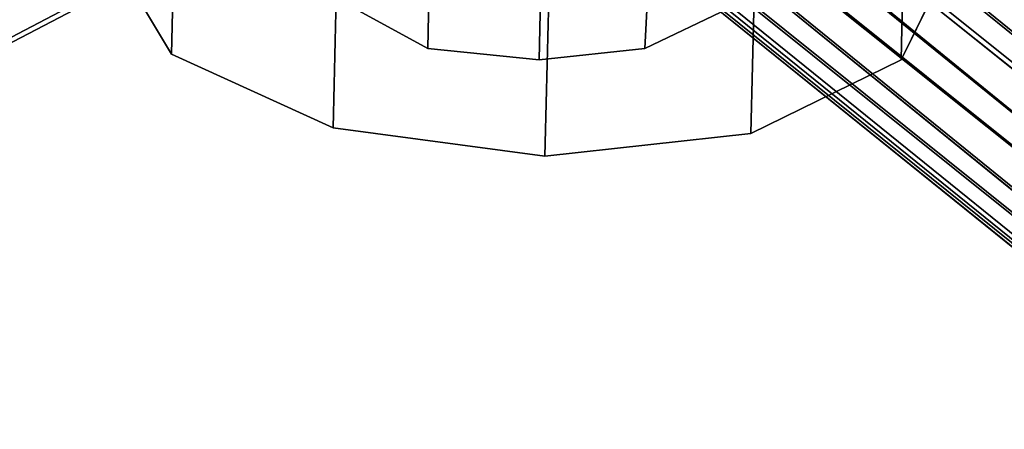
# Model space of a CAD drawing. Units: inches. Extents: x 20501 to 26201, y -2374 to 3753.
# Drawn here: x 22658 to 22725, y 1052 to 1080 of the extents above; entities that cross this region are included whole.
import ezdxf

# ---------------------------------------------------------------- set-up
doc = ezdxf.new("R2010")
doc.units = ezdxf.units.IN
doc.header["$MEASUREMENT"] = 0
doc.layers.add('HARDWOOD CWPg169.599', color=250, linetype='Continuous', lineweight=25)
doc.layers.add('МАФЫ НАШИ', color=250, linetype='Continuous', lineweight=25)

# ---------------------------------------------------------------- blocks, each defined once
blk = doc.blocks.new('пароьт78щ')
at = {"layer": 'МАФЫ НАШИ', "color": 18, "lineweight": 25}
for p, q in [((22910.053, 929.399), (22471.856, 1285.251)), ((22471.856, 1285.251), (22910.053, 929.399)), ((22910.053, 929.399), (22471.856, 1285.251)), ((22471.856, 1285.251), (22910.053, 929.399)), ((22907.783, 925.543), (22468.072, 1283.324)), ((22468.072, 1283.324), (22907.783, 925.543)), ((22910.053, 929.399), (22468.072, 1283.324)), ((22907.783, 925.543), (22468.072, 1283.324)), ((22468.072, 1283.324), (22907.783, 925.543)), ((22910.053, 929.399), (22468.072, 1283.324)), ((22468.072, 1283.324), (22910.053, 929.399)), ((22907.026, 921.302), (22465.423, 1279.854)), ((22465.423, 1279.854), (22907.026, 921.302)), ((22907.783, 925.543), (22465.423, 1279.854)), ((22907.026, 921.302), (22465.423, 1279.854)), ((22465.423, 1279.854), (22907.026, 921.302)), ((22907.783, 925.543), (22465.423, 1279.854)), ((22465.423, 1279.854), (22907.783, 925.543)), ((22918, 922.845), (22480.938, 1277.54)), ((22918, 922.845), (22480.938, 1277.54)), ((22480.938, 1277.54), (22918, 922.845)), ((22907.783, 918.218), (22465.045, 1275.998)), ((22465.045, 1275.998), (22907.783, 918.218)), ((22907.026, 921.302), (22465.045, 1275.998)), ((22907.783, 918.218), (22465.045, 1275.998)), ((22465.045, 1275.998), (22907.783, 918.218)), ((22907.026, 921.302), (22465.045, 1275.998)), ((22465.045, 1275.998), (22907.026, 921.302)), ((22915.729, 919.375), (22478.668, 1274.071)), ((22918, 922.845), (22478.668, 1274.071)), ((22478.668, 1274.071), (22918, 922.845)), ((22478.668, 1274.071), (22915.729, 919.375)), ((22918, 922.845), (22478.668, 1274.071)), ((22478.668, 1274.071), (22918, 922.845)), ((22915.729, 919.375), (22478.668, 1274.071)), ((22909.675, 916.29), (22466.937, 1272.914)), ((22466.937, 1272.914), (22909.675, 916.29)), ((22907.783, 918.218), (22466.937, 1272.914)), ((22909.675, 916.29), (22466.937, 1272.914)), ((22466.937, 1272.914), (22909.675, 916.29)), ((22907.783, 918.218), (22466.937, 1272.914)), ((22466.937, 1272.914), (22907.783, 918.218)), ((22912.702, 916.676), (22470.343, 1271.372)), ((22470.343, 1271.372), (22912.702, 916.676)), ((22909.675, 916.29), (22470.343, 1271.372)), ((22912.702, 916.676), (22470.343, 1271.372)), ((22470.343, 1271.372), (22912.702, 916.676)), ((22909.675, 916.29), (22470.343, 1271.372)), ((22470.343, 1271.372), (22909.675, 916.29)), ((22474.884, 1271.757), (22912.702, 916.676)), ((22915.729, 919.375), (22474.884, 1271.757)), ((22474.884, 1271.757), (22915.729, 919.375)), ((22915.729, 919.375), (22474.884, 1271.757)), ((22474.884, 1271.757), (22915.729, 919.375)), ((22912.702, 916.676), (22474.884, 1271.757)), ((22474.884, 1271.757), (22912.702, 916.676)), ((22686.035, 1097.108), (22685.657, 1078.217)), ((22685.657, 1078.217), (22686.035, 1097.108)), ((22685.657, 1078.217), (22686.035, 1097.108)), ((22686.035, 1097.108), (22685.657, 1078.217)), ((22693.604, 1095.952), (22693.225, 1077.446)), ((22693.604, 1095.952), (22693.225, 1077.446)), ((22693.604, 1095.952), (22693.225, 1077.446)), ((22693.225, 1077.446), (22693.604, 1095.952)), ((22718.2, 1096.337), (22717.822, 1077.446)), ((22717.822, 1077.446), (22718.2, 1096.337)), ((22718.2, 1096.337), (22717.822, 1077.446)), ((22717.822, 1077.446), (22718.2, 1096.337)), ((22700.415, 1078.217), (22701.172, 1093.253)), ((22700.415, 1078.217), (22701.172, 1093.253)), ((22700.415, 1078.217), (22701.172, 1093.253)), ((22701.172, 1093.253), (22700.415, 1078.217)), ((22668.25, 1077.831), (22668.629, 1092.867)), ((22668.629, 1092.867), (22668.25, 1077.831)), ((22668.25, 1077.831), (22668.629, 1092.867)), ((22668.629, 1092.867), (22668.25, 1077.831)), ((22385.958, 937.11), (22675.062, 1088.241)), ((22675.062, 1088.241), (22385.958, 937.11)), ((22385.958, 937.11), (22675.062, 1088.241)), ((22675.062, 1088.241), (22385.958, 937.11)), ((22679.224, 1072.819), (22679.602, 1087.855)), ((22679.602, 1087.855), (22679.224, 1072.819)), ((22679.224, 1072.819), (22679.602, 1087.855)), ((22679.602, 1087.855), (22679.224, 1072.819)), ((22707.605, 1072.434), (22707.983, 1087.47)), ((22707.983, 1087.47), (22707.605, 1072.434)), ((22707.605, 1072.434), (22707.983, 1087.47)), ((22707.983, 1087.47), (22707.605, 1072.434)), ((22673.548, 1087.084), (22384.822, 935.953)), ((22384.822, 935.953), (22673.548, 1087.084)), ((22673.548, 1087.084), (22384.822, 935.953)), ((22384.822, 935.953), (22673.548, 1087.084)), ((22693.604, 1070.892), (22693.982, 1085.542)), ((22693.982, 1085.542), (22693.604, 1070.892)), ((22693.604, 1070.892), (22693.982, 1085.542)), ((22693.982, 1085.542), (22693.604, 1070.892)), ((22664.088, 1084.771), (22668.25, 1077.831)), ((22668.25, 1077.831), (22664.088, 1084.771)), ((22664.088, 1084.771), (22668.25, 1077.831)), ((22668.25, 1077.831), (22664.088, 1084.771)), ((22721.227, 1084.385), (22717.822, 1077.446)), ((22717.822, 1077.446), (22721.227, 1084.385)), ((22721.227, 1084.385), (22717.822, 1077.446)), ((22717.822, 1077.446), (22721.227, 1084.385)), ((22685.657, 1078.217), (22679.981, 1081.301)), ((22685.657, 1078.217), (22679.981, 1081.301)), ((22679.981, 1081.301), (22685.657, 1078.217)), ((22679.981, 1081.301), (22685.657, 1078.217)), ((22706.091, 1080.916), (22700.415, 1078.217)), ((22706.091, 1080.916), (22700.415, 1078.217)), ((22700.415, 1078.217), (22706.091, 1080.916)), ((22700.415, 1078.217), (22706.091, 1080.916)), ((22668.25, 1077.831), (22679.224, 1072.819)), ((22679.224, 1072.819), (22668.25, 1077.831)), ((22668.25, 1077.831), (22679.224, 1072.819)), ((22679.224, 1072.819), (22668.25, 1077.831)), ((22693.225, 1077.446), (22685.657, 1078.217)), ((22693.225, 1077.446), (22685.657, 1078.217)), ((22685.657, 1078.217), (22693.225, 1077.446)), ((22685.657, 1078.217), (22693.225, 1077.446)), ((22693.225, 1077.446), (22700.415, 1078.217)), ((22700.415, 1078.217), (22693.225, 1077.446)), ((22693.225, 1077.446), (22700.415, 1078.217)), ((22693.225, 1077.446), (22700.415, 1078.217)), ((22707.605, 1072.434), (22717.822, 1077.446)), ((22717.822, 1077.446), (22707.605, 1072.434)), ((22717.822, 1077.446), (22707.605, 1072.434)), ((22707.605, 1072.434), (22717.822, 1077.446)), ((22693.604, 1070.892), (22679.224, 1072.819)), ((22679.224, 1072.819), (22693.604, 1070.892)), ((22679.224, 1072.819), (22693.604, 1070.892)), ((22693.604, 1070.892), (22679.224, 1072.819)), ((22693.604, 1070.892), (22707.605, 1072.434)), ((22707.605, 1072.434), (22693.604, 1070.892)), ((22707.605, 1072.434), (22693.604, 1070.892)), ((22693.604, 1070.892), (22707.605, 1072.434))]:
    blk.add_line(p, q, dxfattribs=at)

msp = doc.modelspace()

# ---------------------------------------------------------------- block references
at = {"layer": 'HARDWOOD CWPg169.599'}
msp.add_blockref('пароьт78щ', (0, 0), dxfattribs=at)

doc.saveas('drawing.dxf')
